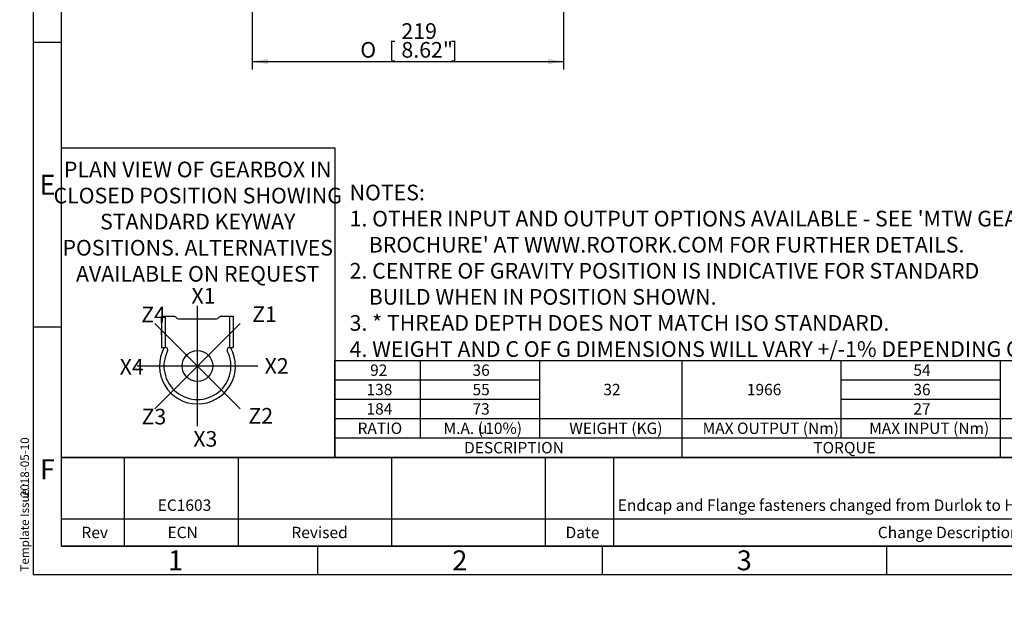
# Model space of a CAD drawing. Units: millimetres. Extents: x 13 to 432, y -174 to 292.
# Drawn here: x 13 to 186, y -1 to 102 of the extents above; entities that cross this region are included whole.
import ezdxf
from ezdxf.entities.mleader import LeaderData, LeaderLine
from ezdxf.enums import TextEntityAlignment as Align
from ezdxf.lldxf.tags import DXFTag
from ezdxf.math import Vec2, Vec3

# ---------------------------------------------------------------- set-up
doc = ezdxf.new("R2010")
doc.units = ezdxf.units.MM
for name, color, linetype in [('CRS', 7, 'Continuous'), ('Default', 7, 'Continuous'), ('DRG', 7, 'Continuous'), ('DRG2', 7, 'Continuous')]:
    doc.layers.add(name, color=color, linetype=linetype)
doc.styles.add('SEACAD_Arial_Narrow', font='ARIALN.TTF')
doc.styles.add('SEACAD_Solid_Edge_ANSI1_Symbols', font='semeca1.ttf')
doc.styles.add('SEACAD_Solid_Edge_ANSI_GDT_Symbols', font='SEAGDT.TTF')
tags = doc.linetypes.add('CENTER2', pattern=[28.575, 19.05, -3.175, 3.175, -3.175]).pattern_tags.tags
tags[10:11] = [DXFTag(74, 4), DXFTag(75, 0), DXFTag(340, '0'), DXFTag(46, 0.0), DXFTag(50, 0.0), DXFTag(44, 0.0), DXFTag(45, 0.0)]
tags[8:9] = [DXFTag(74, 4), DXFTag(75, 0), DXFTag(340, '0'), DXFTag(46, 0.0), DXFTag(50, 0.0), DXFTag(44, 0.0), DXFTag(45, 0.0)]
tags[6:7] = [DXFTag(74, 4), DXFTag(75, 0), DXFTag(340, '0'), DXFTag(46, 0.0), DXFTag(50, 0.0), DXFTag(44, 0.0), DXFTag(45, 0.0)]
tags[4:5] = [DXFTag(74, 4), DXFTag(75, 0), DXFTag(340, '0'), DXFTag(46, 0.0), DXFTag(50, 0.0), DXFTag(44, 0.0), DXFTag(45, 0.0)]
doc.dimstyles.new('RG_-_ISO', dxfattribs={"dimtxt": 0.6875, "dimasz": 0.6875, "dimexe": 0.34375, "dimexo": 0.34375, "dimgap": 0.171875, "dimtad": 1, "dimdec": 0, "dimlfac": 4, "dimdsep": 46, "dimtxsty": 'SEACAD_Arial_Narrow', "dimblk1": '_SE_FILLED', "dimblk2": '_SE_FILLED', "dimsah": 1, "dimcen": 0.34375, "dimadec": 0, "dimazin": 0, "dimtfac": 0.75, "dimtdec": 0, "dimtofl": 0, "dimtmove": 0, "dimatfit": 3, "dimfxl": 1, "dimtolj": 1, "dimarcsym": 0})

# ---------------------------------------------------------------- blocks, each defined once
blk = doc.blocks.new('DMBLK205')
at = {"layer": 'Default', "linetype": 'Continuous'}
for points in [[(56.26, 94.68), (56.26, 95.6), (53.51, 95.14)], [(105.47, 94.68), (108.22, 95.14), (105.47, 95.6)]]:
    blk.add_hatch(color=7, dxfattribs=at).paths.add_polyline_path(points)
at = {"layer": 'Default', "color": 7, "linetype": 'Continuous'}
for p, q in [((53.51, 141.38), (53.51, 93.77)), ((108.22, 141.28), (108.22, 93.77)), ((53.51, 95.14), (108.22, 95.14))]:
    blk.add_line(p, q, dxfattribs=at)
for s, style, p in [('219', 'SEACAD_Arial_Narrow', (79.73, 101.88)), ('[', 'SEACAD_Arial_Narrow', (77.48, 98.58)), ('8.62"', 'SEACAD_Arial_Narrow', (79.73, 98.58)), (']', 'SEACAD_Arial_Narrow', (88.36, 98.58)), ('O', 'SEACAD_Solid_Edge_ANSI1_Symbols', (72.5, 98.58))]:
    blk.add_text(s, height=2.75, dxfattribs=dict(at, style=style)).set_placement(p, align=Align.TOP_LEFT)
blk = doc.blocks.new('_SE_FILLED')
at = {"color": 0}
blk.add_line((0, 0), (-1, 0), dxfattribs=at)
blk.add_solid([(0, 0), (-1, -0.1665), (-1, 0.1665), (0, 0)], dxfattribs=at)
blk = doc.blocks.new('SE11')
at = {"layer": 'Default', "color": 7, "linetype": 'Continuous'}
for p, q in [((31, 25.6), (31, 14.8)), ((51, 25.6), (51, 14.8)), ((78, 25.6), (78, 14.8)), ((105, 25.6), (105, 14.8)), ((117, 25.6), (117, 14.8)), ((20, 14.8), (230, 14.8)), ((31, 14.8), (31, 10)), ((51, 14.8), (51, 10)), ((78, 14.8), (78, 10)), ((105, 14.8), (105, 10)), ((117, 14.8), (117, 10))]:
    blk.add_line(p, q, dxfattribs=at)
blk.add_lwpolyline([(20, 10), (20, 25.6), (230, 25.6), (230, 10), (20, 10)], dxfattribs=at)
at = {"layer": 'Default', "color": 7, "linetype": 'Continuous', "style": 'SEACAD_Arial_Narrow'}
for s, p in [('EC1603', (36.89, 18.2)), ('Endcap and Flange fasteners changed from Durlok to Hex Head', (117.76, 18.2)), ('Rev', (23.48, 13.4)), ('ECN', (38.61, 13.4)), ('Revised', (60.39, 13.4)), ('Date', (108.59, 13.4)), ('Change Description', (163.48, 13.4))]:
    blk.add_text(s, height=2, dxfattribs=at).set_placement(p, align=Align.TOP_LEFT)
blk = doc.blocks.new('_Dot')
at = {"color": 0, "linetype": 'ByBlock', "lineweight": -2}
blk.add_line((-0.5, 0), (-1, 0), dxfattribs=at)
at = {"color": 0, "linetype": 'ByBlock', "const_width": 0.5}
blk.add_lwpolyline([(-0.25, 0, 1), (0.25, 0, 1)], format="xyb", close=True, dxfattribs=at)
blk = doc.blocks.new('SE12')
at = {"layer": 'Default', "color": 7, "linetype": 'Continuous'}
for p, q in [((83, 42.62), (83, 39.21)), ((104, 42.62), (104, 39.21)), ((129, 42.62), (129, 39.21)), ((157, 42.62), (157, 39.21)), ((185, 42.62), (185, 39.21)), ((200, 42.62), (200, 39.21)), ((215, 42.62), (215, 39.21)), ((68, 39.21), (83, 39.21)), ((83, 39.21), (104, 39.21)), ((83, 39.21), (83, 35.81)), ((104, 39.21), (104, 35.81)), ((129, 39.21), (129, 35.81)), ((157, 39.21), (185, 39.21)), ((157, 39.21), (157, 35.81)), ((185, 39.21), (185, 35.81)), ((200, 39.21), (200, 35.81)), ((215, 39.21), (215, 35.81)), ((68, 35.81), (83, 35.81)), ((83, 35.81), (104, 35.81)), ((83, 35.81), (83, 32.41)), ((104, 35.81), (104, 32.41)), ((129, 35.81), (129, 32.41)), ((157, 35.81), (185, 35.81)), ((157, 35.81), (157, 32.41)), ((185, 35.81), (185, 32.41)), ((200, 35.81), (200, 32.41)), ((215, 35.81), (215, 32.41)), ((68, 32.41), (230, 32.41)), ((83, 32.41), (83, 29.01)), ((104, 32.41), (104, 29.01)), ((129, 32.41), (129, 29.01)), ((157, 32.41), (157, 29.01)), ((185, 32.41), (185, 29.01)), ((200, 32.41), (200, 29.01)), ((215, 32.41), (215, 29.01)), ((68, 29.01), (230, 29.01)), ((129, 29.01), (129, 25.6)), ((185, 29.01), (185, 25.6))]:
    blk.add_line(p, q, dxfattribs=at)
blk.add_lwpolyline([(68, 25.6), (68, 42.62), (230, 42.62), (230, 25.6), (68, 25.6)], dxfattribs=at)
for s, style, p in [('92', 'SEACAD_Arial_Narrow', (74.23, 41.92)), ('36', 'SEACAD_Arial_Narrow', (92.23, 41.92)), ('54', 'SEACAD_Arial_Narrow', (169.73, 41.92)), ('138', 'SEACAD_Arial_Narrow', (73.59, 38.51)), ('55', 'SEACAD_Arial_Narrow', (92.23, 38.51)), ('32', 'SEACAD_Arial_Narrow', (115.23, 38.51)), ('1966', 'SEACAD_Arial_Narrow', (140.46, 38.51)), ('36', 'SEACAD_Arial_Narrow', (169.73, 38.51)), ('67', 'SEACAD_Arial_Narrow', (191.23, 38.51)), ('43', 'SEACAD_Arial_Narrow', (206.23, 38.51)), ('47', 'SEACAD_Arial_Narrow', (221.23, 38.51)), ('184', 'SEACAD_Arial_Narrow', (73.59, 35.11)), ('73', 'SEACAD_Arial_Narrow', (92.23, 35.11)), ('27', 'SEACAD_Arial_Narrow', (169.73, 35.11)), ('RATIO', 'SEACAD_Arial_Narrow', (72.02, 31.71)), ('M.A. (', 'SEACAD_Arial_Narrow', (87.13, 31.71)), ('u', 'SEACAD_Solid_Edge_ANSI_GDT_Symbols', (93.22, 31.75)), ('10%)', 'SEACAD_Arial_Narrow', (94.47, 31.71)), ('WEIGHT (KG)', 'SEACAD_Arial_Narrow', (109.23, 31.71)), ('MAX OUTPUT (Nm)', 'SEACAD_Arial_Narrow', (132.68, 31.71)), ('MAX INPUT (Nm)', 'SEACAD_Arial_Narrow', (161.96, 31.71)), ('X', 'SEACAD_Arial_Narrow', (191.75, 31.71)), ('Y', 'SEACAD_Arial_Narrow', (206.75, 31.71)), ('Z', 'SEACAD_Arial_Narrow', (221.8, 31.71)), ('DESCRIPTION', 'SEACAD_Arial_Narrow', (90.75, 28.3)), ('TORQUE', 'SEACAD_Arial_Narrow', (152.14, 28.3)), ('CENTRE OF GRAVITY', 'SEACAD_Arial_Narrow', (195.64, 28.3))]:
    blk.add_text(s, height=2, dxfattribs=dict(at, style=style)).set_placement(p, align=Align.TOP_LEFT)
blk = doc.blocks.new('Template_Frame_A3')
at = {"layer": 'Default', "color": 7, "linetype": 'Continuous'}
for p, q in [((15, 292), (15, 5)), ((20, 10), (20, 287)), ((20, 98.5), (15, 98.5)), ((20, 48.5), (15, 48.5)), ((20, 10), (410, 10)), ((65, 10), (65, 5)), ((115, 10), (115, 5)), ((165, 10), (165, 5)), ((15, 5), (415, 5))]:
    blk.add_line(p, q, dxfattribs=at)
at = {"layer": 'Default', "char_height": 3.5, "width": 3, "attachment_point": 5}
for s, insert in [('{\\fArial Narrow|b0||i0||c0|p34;\\C7;\\H3.5;\\W1.;E}', (17.5, 73.5)), ('{\\fArial Narrow|b0||i0||c0|p34;\\C7;\\H3.5;\\W1.;F}', (17.5, 23.5)), ('{\\fArial Narrow|b0||i0||c0|p34;\\C7;\\H3.5;\\W1.;1}', (40, 7.5)), ('{\\fArial Narrow|b0||i0||c0|p34;\\C7;\\H3.5;\\W1.;2}', (90, 7.5)), ('{\\fArial Narrow|b0||i0||c0|p34;\\C7;\\H3.5;\\W1.;3}', (140, 7.5))]:
    blk.add_mtext(s, dxfattribs=dict(at, insert=insert))
at = {"layer": 'Default', "color": 7, "linetype": 'Continuous'}
ml = blk.add_multileader_mtext('Standard', dxfattribs=at)
ml.set_content('{\\pxsm0.9;\\fArial Narrow|b0||i0||c0|p34;\\W1.;2018-05-10\\P}', color=256)
ml.set_leader_properties()
ml.build(insert=Vec2(0, 0))
ml.multileader.update_dxf_attribs({"dogleg_length": 0, "arrow_head_size": 0.167})
ctx = ml.context
ctx.base_point, ctx.char_height, ctx.arrow_head_size, ctx.landing_gap_size = Vec3(13.52, 16.61), 1.5, 0.167, 0.525
ctx.mtext.insert, ctx.mtext.text_direction = Vec3(12.76, 18.61), Vec3(0, 1)
ml = blk.add_multileader_mtext('Standard', dxfattribs=at)
ml.set_content('{\\pxsm0.9;\\fArial Narrow|b0||i0||c0|p34;\\W1.;Template Issue :\\P}', color=256)
ml.set_leader_properties()
ml.set_arrow_properties(name='DOT')
ml.build(insert=Vec2(0, 0))
ml.multileader.update_dxf_attribs({"leader_type": 0, "dogleg_length": 0, "arrow_head_size": 1.5})
ctx = ml.context
ctx.base_point, ctx.char_height, ctx.arrow_head_size, ctx.landing_gap_size = Vec3(13.71, 3.53), 1.5, 1.5, 0.525
ctx.mtext.insert, ctx.mtext.text_direction = Vec3(12.75, 5.53), Vec3(0, 1)
blk = doc.blocks.new('Keyway_orientation')
at = {"layer": 'CRS', "color": 7, "linetype": 'CENTER2'}
for p, q in [((-24.13, 5.45), (-24.13, 26.64)), ((-16.64, 8.55), (-31.63, 23.54)), ((-31.63, 8.55), (-16.64, 23.54)), ((-34.73, 16.05), (-13.54, 16.05))]:
    blk.add_line(p, q, dxfattribs=at)
at = {"layer": 'Default', "color": 7, "linetype": 'Continuous'}
for p, q in [((-48, 54.4), (0, 54.4)), ((-48, 0), (-48, 54.4)), ((0, 54.4), (0, 0)), ((0, 0), (-48, 0))]:
    blk.add_line(p, q, dxfattribs=at)
at = {"layer": 'DRG', "color": 7, "linetype": 'Continuous'}
for p, q in [((-30.43, 24.78), (-28.29, 24.78)), ((-30.43, 24.78), (-30.43, 19.28)), ((-29.79, 24.78), (-29.79, 19.28)), ((-27.48, 24.31), (-20.79, 24.31)), ((-19.97, 24.78), (-18.48, 24.78)), ((-18.48, 24.78), (-17.83, 24.78)), ((-18.48, 24.78), (-18.48, 19.28)), ((-17.83, 24.78), (-17.83, 19.28)), ((-30.43, 19.28), (-29.79, 19.28)), ((-29.79, 19.28), (-29.73, 19.28)), ((-18.53, 19.28), (-18.48, 19.28)), ((-18.48, 19.28), (-17.83, 19.28))]:
    blk.add_line(p, q, dxfattribs=at)
blk.add_circle((-24.13, 16.05), 2.7, dxfattribs=at)
for centre, radius, start, end in [((-28.29, 24.31), 0.471, 30, 90), ((-27.48, 24.78), 0.471, 210, 270), ((-20.79, 24.78), 0.471, 270, 330), ((-19.97, 24.31), 0.471, 90, 150), ((-24.13, 16.05), 6.67, 150.9875, 270), ((-29.73, 18.89), 0.393, 333.0757, 90), ((-24.13, 16.05), 6.67, 270, 29.0125), ((-18.53, 18.89), 0.393, 90, 206.9243), ((-24.13, 16.05), 5.89, 153.0757, 26.9243)]:
    blk.add_arc(centre, radius, start, end, dxfattribs=at)
at = {"layer": 'DRG2', "color": 7, "linetype": 'Continuous'}
for p, q in [((-30.43, 23.56), (-30.43, 24.66)), ((-30.43, 21.48), (-30.43, 22.58)), ((-30.43, 20.5), (-30.43, 19.4))]:
    blk.add_line(p, q, dxfattribs=at)
at = {"layer": 'Default', "color": 7, "linetype": 'Continuous'}
ml = blk.add_multileader_mtext('Standard', dxfattribs=at)
ml.set_content('{\\pxsm0.9;\\fArial Narrow|b0||i0||c0|p34;\\W1.;PLAN VIEW OF GEARBOX IN\\PCLOSED POSITION SHOWING\\PSTANDARD KEYWAY \\PPOSITIONS. ALTERNATIVES\\PAVAILABLE ON REQUEST\\P}', color=256)
ml.set_leader_properties()
ml.set_arrow_properties(name='DOT')
ml.build(insert=Vec2(0, 0))
ml.multileader.update_dxf_attribs({"leader_type": 0, "dogleg_length": 0, "arrow_head_size": 2.75})
ctx = ml.context
ctx.base_point, ctx.char_height, ctx.arrow_head_size, ctx.landing_gap_size = Vec3(-48.49, 50.48), 2.75, 2.75, 0.963
ctx.text_align_type = 1
ctx.mtext.insert, ctx.mtext.alignment = Vec3(-24.08, 51.96), 2
ml = blk.add_multileader_mtext('Standard', dxfattribs=at)
ml.set_content('{\\pxsm0.9;\\fArial Narrow|b0||i0||c0|p34;\\W1.;X1\\P}', color=256)
ml.set_leader_properties()
ml.set_arrow_properties(name='DOT')
ml.build(insert=Vec2(0, 0))
ml.multileader.update_dxf_attribs({"leader_type": 0, "dogleg_length": 0, "arrow_head_size": 2.75})
ctx = ml.context
ctx.base_point, ctx.char_height, ctx.arrow_head_size, ctx.landing_gap_size = Vec3(-27.18, 28.39), 2.75, 2.75, 0.963
ctx.mtext.insert = Vec3(-25.18, 29.77)
ml = blk.add_multileader_mtext('Standard', dxfattribs=at)
ml.set_content('{\\pxsm0.9;\\fArial Narrow|b0||i0||c0|p34;\\W1.;Z4\\P}', color=256)
ml.set_leader_properties()
ml.set_arrow_properties(name='DOT')
ml.build(insert=Vec2(0, 0))
ml.multileader.update_dxf_attribs({"leader_type": 0, "dogleg_length": 0, "arrow_head_size": 2.75})
ctx = ml.context
ctx.base_point, ctx.char_height, ctx.arrow_head_size, ctx.landing_gap_size = Vec3(-36.02, 25.07), 2.75, 2.75, 0.963
ctx.mtext.insert = Vec3(-34.02, 26.45)
ml = blk.add_multileader_mtext('Standard', dxfattribs=at)
ml.set_content('{\\pxsm0.9;\\fArial Narrow|b0||i0||c0|p34;\\W1.;Z1\\P}', color=256)
ml.set_leader_properties()
ml.set_arrow_properties(name='DOT')
ml.build(insert=Vec2(0, 0))
ml.multileader.update_dxf_attribs({"leader_type": 0, "dogleg_length": 0, "arrow_head_size": 2.75})
ctx = ml.context
ctx.base_point, ctx.char_height, ctx.arrow_head_size, ctx.landing_gap_size = Vec3(-16.51, 25.14), 2.75, 2.75, 0.963
ctx.mtext.insert = Vec3(-14.51, 26.52)
ml = blk.add_multileader_mtext('Standard', dxfattribs=at)
ml.set_content('{\\pxsm0.9;\\fArial Narrow|b0||i0||c0|p34;\\W1.;X2\\P}', color=256)
ml.set_leader_properties()
ml.set_arrow_properties(name='DOT')
ml.build(insert=Vec2(0, 0))
ml.multileader.update_dxf_attribs({"leader_type": 0, "dogleg_length": 0, "arrow_head_size": 2.75})
ctx = ml.context
ctx.base_point, ctx.char_height, ctx.arrow_head_size, ctx.landing_gap_size = Vec3(-14.32, 16.05), 2.75, 2.75, 0.963
ctx.mtext.insert = Vec3(-12.32, 17.43)
ml = blk.add_multileader_mtext('Standard', dxfattribs=at)
ml.set_content('{\\pxsm0.9;\\fArial Narrow|b0||i0||c0|p34;\\W1.;X4\\P}', color=256)
ml.set_leader_properties()
ml.set_arrow_properties(name='DOT')
ml.build(insert=Vec2(0, 0))
ml.multileader.update_dxf_attribs({"leader_type": 0, "dogleg_length": 0, "arrow_head_size": 2.75})
ctx = ml.context
ctx.base_point, ctx.char_height, ctx.arrow_head_size, ctx.landing_gap_size = Vec3(-39.8, 15.92), 2.75, 2.75, 0.963
ctx.mtext.insert = Vec3(-37.8, 17.29)
ml = blk.add_multileader_mtext('Standard', dxfattribs=at)
ml.set_content('{\\pxsm0.9;\\fArial Narrow|b0||i0||c0|p34;\\W1.;Z2\\P}', color=256)
ml.set_leader_properties()
ml.set_arrow_properties(name='DOT')
ml.build(insert=Vec2(0, 0))
ml.multileader.update_dxf_attribs({"leader_type": 0, "dogleg_length": 0, "arrow_head_size": 2.75})
ctx = ml.context
ctx.base_point, ctx.char_height, ctx.arrow_head_size, ctx.landing_gap_size = Vec3(-17.18, 7.29), 2.75, 2.75, 0.963
ctx.mtext.insert = Vec3(-15.18, 8.67)
ml = blk.add_multileader_mtext('Standard', dxfattribs=at)
ml.set_content('{\\pxsm0.9;\\fArial Narrow|b0||i0||c0|p34;\\W1.;Z3\\P}', color=256)
ml.set_leader_properties()
ml.set_arrow_properties(name='DOT')
ml.build(insert=Vec2(0, 0))
ml.multileader.update_dxf_attribs({"leader_type": 0, "dogleg_length": 0, "arrow_head_size": 2.75})
ctx = ml.context
ctx.base_point, ctx.char_height, ctx.arrow_head_size, ctx.landing_gap_size = Vec3(-35.95, 7.14), 2.75, 2.75, 0.963
ctx.mtext.insert = Vec3(-33.95, 8.53)
ml = blk.add_multileader_mtext('Standard', dxfattribs=at)
ml.set_content('{\\pxsm0.9;\\fArial Narrow|b0||i0||c0|p34;\\W1.;X3\\P}', color=256)
ml.set_leader_properties()
ml.set_arrow_properties(name='DOT')
ml.build(insert=Vec2(0, 0))
ml.multileader.update_dxf_attribs({"leader_type": 0, "dogleg_length": 0, "arrow_head_size": 2.75})
ctx = ml.context
ctx.base_point, ctx.char_height, ctx.arrow_head_size, ctx.landing_gap_size = Vec3(-26.86, 3.22), 2.75, 2.75, 0.963
ctx.mtext.insert = Vec3(-24.86, 4.62)

msp = doc.modelspace()

# ---------------------------------------------------------------- block references
at = {"layer": 'Default', "color": 7}
for name, p in [('Template_Frame_A3', (0, 0)), ('Keyway_orientation', (68, 25.6))]:
    msp.add_blockref(name, p, dxfattribs=at)
at = {"layer": 'Default'}
for name in ['SE12', 'SE11']:
    msp.add_blockref(name, (0, 0), dxfattribs=at)

# ---------------------------------------------------------------- dimensions: what is measured, and where the dimension line sits
at = {"layer": 'Default', "color": 7, "linetype": 'Continuous'}
dim = msp.add_linear_dim(base=(53.51, 95.14), p1=(53.51, 146.22), p2=(108.22, 146.22), angle=0, text='\\A1;%%C <>', dimstyle='RG_-_ISO', override={"dimtxt": 2.75, "dimasz": 2.75, "dimexe": 1.375, "dimexo": 1.375, "dimgap": 0.6875, "dimpost": '\\X', "dimcen": 1.375}, dxfattribs=at)
dim.commit()
dim.dimension.update_dxf_attribs({"geometry": 'DMBLK205', "text_midpoint": (80.86, 95.14), "dimtype": 161})

# ---------------------------------------------------------------- leaders
ml = msp.add_multileader_mtext('Standard', dxfattribs=at)
ml.set_content("{\\pxsm0.9;\\fArial Narrow|b0||i0||c0|p34;\\W1.;NOTES:\\P1. OTHER INPUT AND OUTPUT OPTIONS AVAILABLE - SEE 'MTW GEARBOX \\P    BROCHURE' AT WWW.ROTORK.COM FOR FURTHER DETAILS.\\P2. CENTRE OF GRAVITY POSITION IS INDICATIVE FOR STANDARD \\P    BUILD WHEN IN POSITION SHOWN.\\P3. * THREAD DEPTH DOES NOT MATCH ISO STANDARD.\\P4. WEIGHT AND C OF G DIMENSIONS WILL VARY +/-1% DEPENDING ON RATIO.\\P}", color=256)
ml.set_leader_properties()
ml.set_arrow_properties(name='DOT')
ml.build(insert=Vec2(0, 0))
ml.multileader.update_dxf_attribs({"leader_type": 0, "dogleg_length": 0, "arrow_head_size": 2.75})
ctx = ml.context
ctx.base_point, ctx.char_height, ctx.arrow_head_size, ctx.landing_gap_size = Vec3(68.62, 72.08), 2.75, 2.75, 0.963
ctx.mtext.insert = Vec3(70.62, 73.51)
ml = msp.add_multileader_mtext('Standard', dxfattribs=at)
ml.set_content('{\\pxsm0.9;\\fArial Narrow|b0||i0||c0|p34;\\W1.; \\P}', color=256)
ml.set_leader_properties()
ml.set_arrow_properties(name='DOT')
ml.build(insert=Vec2(0, 0))
ml.multileader.update_dxf_attribs({"leader_type": 0, "dogleg_length": 0, "arrow_head_size": 2.75})
ctx = ml.context
ctx.base_point, ctx.char_height, ctx.arrow_head_size, ctx.landing_gap_size = Vec3(38.51, 20.23), 2.75, 2.75, 0.963
ctx.text_align_type = 1
ctx.mtext.insert, ctx.mtext.alignment = Vec3(40.95, 21.6), 2

doc.saveas('drawing.dxf')
